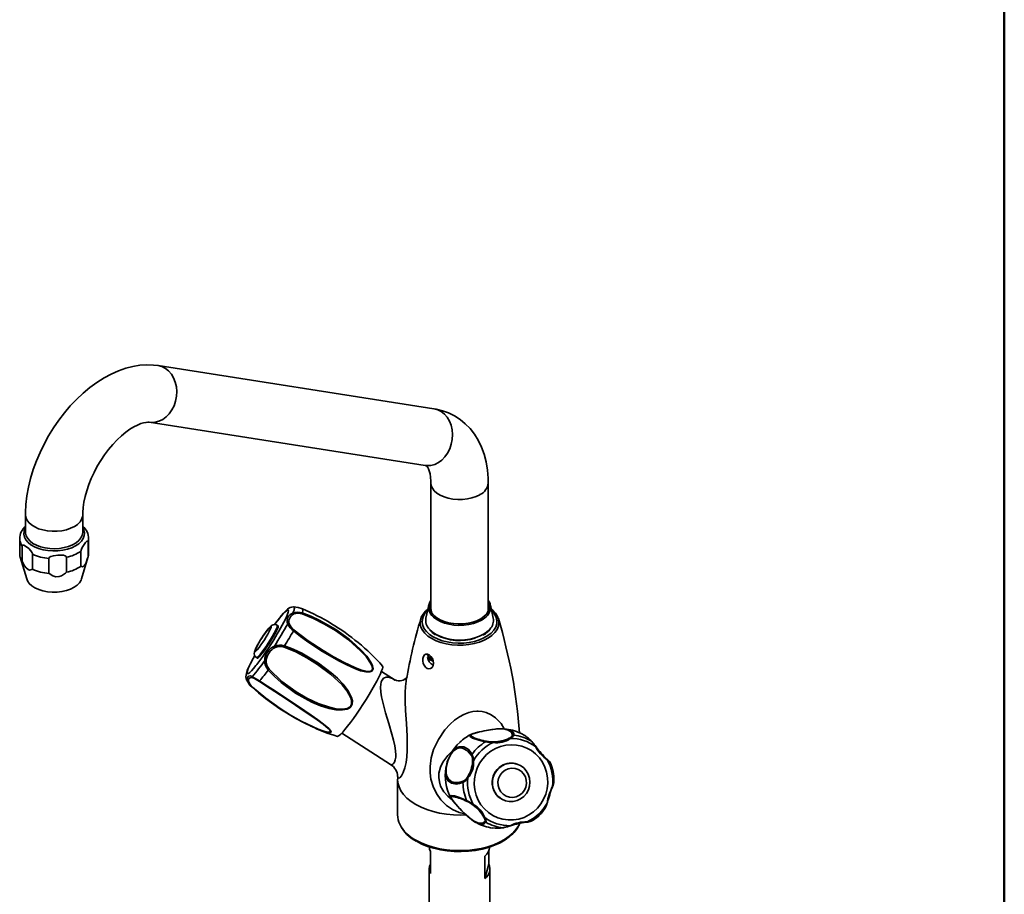
# Model space of a CAD drawing. Units: millimetres. Extents: x 0 to 212, y -13 to 292.
# Drawn here: x 162 to 205, y 102 to 140 of the extents above; entities that cross this region are included whole.
import ezdxf

# ---------------------------------------------------------------- set-up
doc = ezdxf.new("R2010")
doc.units = ezdxf.units.MM
doc.layers.add('5', color=179, linetype='Continuous')

msp = doc.modelspace()

# ---------------------------------------------------------------- linework, layer by layer
at = {"color": 7, "linetype": 'Continuous', "lineweight": 35}
for p, q in [((180.131, 122.707), (168.11, 124.586)), ((167.724, 122.116), (179.745, 120.237)), ((180, 119.473), (180, 114.002)), ((182.5, 114.002), (182.5, 119.473)), ((162.322, 118.086), (162.322, 117.329)), ((164.822, 117.329), (164.822, 118.086)), ((162.25, 117.27), (162.25, 117.236)), ((164.894, 117.236), (164.894, 117.27)), ((162.072, 117.04), (162.072, 116.387)), ((165.054, 116.253), (165.054, 116.907)), ((165.072, 116.387), (165.072, 117.04)), ((162.176, 116.724), (162.176, 116.07)), ((162.631, 115.713), (162.631, 116.366)), ((164.745, 116.501), (164.745, 115.847)), ((162.094, 116.24), (162.378, 115.287)), ((163.349, 116.184), (163.349, 115.53)), ((164.113, 115.579), (164.113, 116.233)), ((164.766, 115.287), (165.045, 116.22)), ((179.903, 114.143), (179.785, 113.58)), ((182.714, 113.58), (182.597, 114.143)), ((173.339, 113.251), (173.305, 113.273)), ((172.397, 111.86), (172.431, 111.838)), ((179.888, 111.906), (179.846, 111.881)), ((178.436, 110.879), (177.843, 111.26)), ((176.113, 108.568), (178.234, 107.205)), ((183.766, 107.216), (183.757, 107.219)), ((178.55, 106.556), (178.55, 105.004)), ((178.553, 106.671), (178.552, 106.556)), ((178.554, 106.671), (178.554, 106.676)), ((183.226, 105.625), (183.235, 105.622)), ((184.949, 105.25), (184.965, 105.271)), ((184.979, 105.295), (184.987, 105.308)), ((183.853, 104.59), (183.873, 104.634)), ((179.979, 103.422), (179.979, 102.442)), ((182.35, 102.229), (182.35, 103.209)), ((182.521, 103.422), (182.521, 102.862)), ((179.928, 102.652), (179.928, 99.473)), ((182.521, 102.862), (182.35, 102.229)), ((182.572, 99.473), (182.572, 102.652))]:
    msp.add_line(p, q, dxfattribs=at)
at = {"color": 8, "linetype": 'Continuous', "lineweight": 35}
msp.add_line((183.088, 107.135), (183.136, 107.162), dxfattribs=at)
at = {"color": 7, "linetype": 'Continuous', "lineweight": 35, "flags": 128}
for points in [[(168.11, 124.586), (167.907, 124.611), (167.612, 124.62), (167.312, 124.6), (167.005, 124.551), (166.694, 124.471), (166.379, 124.361), (166.062, 124.221), (165.748, 124.051), (165.437, 123.854), (165.132, 123.631), (164.837, 123.385), (164.552, 123.117), (164.28, 122.829), (164.02, 122.525), (163.775, 122.204), (163.546, 121.87), (163.332, 121.524), (163.137, 121.167), (162.959, 120.802), (162.802, 120.431), (162.664, 120.054), (162.549, 119.674), (162.455, 119.293), (162.386, 118.912), (162.341, 118.533), (162.323, 118.18), (162.322, 118.086)], [(182.5, 119.473), (182.496, 119.675), (182.466, 120.037), (182.408, 120.388), (182.321, 120.723), (182.206, 121.039), (182.064, 121.333), (181.897, 121.601), (181.708, 121.842), (181.499, 122.055), (181.272, 122.24), (181.03, 122.396), (180.774, 122.523), (180.507, 122.621), (180.23, 122.69), (180.131, 122.707)], [(164.822, 118.086), (164.824, 118.191), (164.84, 118.405), (164.874, 118.635), (164.925, 118.88), (164.995, 119.136), (165.084, 119.399), (165.19, 119.667), (165.314, 119.934), (165.454, 120.198), (165.608, 120.455), (165.774, 120.702), (165.95, 120.935), (166.133, 121.152), (166.321, 121.35), (166.51, 121.526), (166.696, 121.68), (166.877, 121.811), (167.049, 121.916), (167.209, 121.998), (167.352, 122.057), (167.477, 122.094), (167.58, 122.114), (167.659, 122.121), (167.717, 122.118), (167.724, 122.116)], [(179.745, 120.237), (179.763, 120.234), (179.788, 120.226), (179.806, 120.215), (179.831, 120.191), (179.86, 120.151), (179.893, 120.09), (179.93, 119.995), (179.962, 119.874), (179.986, 119.727), (179.998, 119.556), (180, 119.473)], [(164.822, 117.518), (164.866, 117.426), (164.893, 117.301), (164.884, 117.175), (164.839, 117.052), (164.76, 116.935), (164.648, 116.826), (164.507, 116.73), (164.34, 116.649), (164.153, 116.584), (163.949, 116.538), (163.736, 116.512), (163.518, 116.507), (163.301, 116.523), (163.092, 116.559), (162.895, 116.614), (162.718, 116.687), (162.563, 116.776), (162.436, 116.879), (162.341, 116.992), (162.278, 117.113), (162.251, 117.238), (162.26, 117.364), (162.305, 117.487), (162.322, 117.518)], [(162.322, 117.329), (162.325, 117.283), (162.356, 117.162), (162.422, 117.045), (162.522, 116.937), (162.652, 116.84), (162.808, 116.758), (162.986, 116.691), (163.181, 116.643), (163.387, 116.615), (163.599, 116.607), (163.81, 116.62), (164.014, 116.653), (164.205, 116.706), (164.378, 116.777), (164.528, 116.863), (164.65, 116.963), (164.742, 117.074), (164.799, 117.192), (164.822, 117.313), (164.822, 117.329)], [(164.745, 116.501), (164.747, 116.523), (164.752, 116.547), (164.765, 116.589), (164.797, 116.662), (164.878, 116.797), (164.942, 116.877), (165.006, 116.934), (165.025, 116.942), (165.043, 116.94), (165.05, 116.931), (165.054, 116.914), (165.054, 116.907)], [(162.176, 116.724), (162.179, 116.741), (162.186, 116.753), (162.206, 116.763), (162.252, 116.757), (162.372, 116.691), (162.465, 116.615), (162.56, 116.513), (162.588, 116.473), (162.614, 116.427), (162.625, 116.4), (162.63, 116.374), (162.631, 116.366)], [(162.176, 116.07), (162.282, 115.865), (162.356, 115.766), (162.437, 115.699), (162.504, 115.676), (162.602, 115.696), (162.631, 115.713)], [(163.349, 116.184), (163.35, 116.193), (163.357, 116.21), (163.377, 116.233), (163.423, 116.263), (163.539, 116.303), (163.731, 116.331), (163.98, 116.319), (164.049, 116.298), (164.086, 116.278), (164.105, 116.258), (164.112, 116.24), (164.113, 116.233)], [(164.745, 115.847), (164.817, 115.821), (164.868, 115.845), (164.923, 115.914), (164.968, 116.004), (165.035, 116.189), (165.054, 116.253)], [(163.349, 115.53), (163.355, 115.526), (163.521, 115.423), (163.648, 115.387), (163.787, 115.392), (163.9, 115.429), (164.065, 115.537), (164.113, 115.579)], [(162.378, 115.287), (162.409, 115.21), (162.486, 115.096), (162.596, 114.992), (162.735, 114.9), (162.9, 114.824), (163.085, 114.766), (163.285, 114.726), (163.494, 114.708), (163.705, 114.711), (163.912, 114.735), (164.109, 114.779), (164.289, 114.842), (164.448, 114.923), (164.58, 115.018), (164.682, 115.125), (164.749, 115.24), (164.766, 115.287)], [(182.175, 113.55), (182.01, 113.469), (181.824, 113.405), (181.623, 113.36), (181.412, 113.334), (181.196, 113.329), (180.981, 113.345), (180.774, 113.38), (180.58, 113.435), (180.405, 113.507), (180.252, 113.596), (180.126, 113.697), (180.032, 113.809), (179.97, 113.929), (179.943, 114.052), (179.952, 114.177), (179.996, 114.299), (180, 114.305)], [(182.5, 114.305), (182.53, 114.238), (182.556, 114.115), (182.548, 113.99), (182.503, 113.868), (182.425, 113.752), (182.314, 113.645), (182.175, 113.55)], [(174.02, 114.07), (174.003, 114.072), (173.93, 114.061), (173.868, 114.039), (173.812, 114.009), (173.753, 113.966), (173.667, 113.89), (173.574, 113.791), (173.477, 113.677), (173.364, 113.537), (173.246, 113.381), (173.19, 113.304)], [(174.385, 113.805), (174.761, 113.664), (175.13, 113.495), (175.857, 113.079), (176.43, 112.666), (176.705, 112.434), (176.965, 112.185), (177.2, 111.921), (177.399, 111.628), (177.454, 111.504), (177.476, 111.38), (177.46, 111.314), (177.42, 111.267), (177.341, 111.235), (177.177, 111.234), (176.936, 111.29), (176.683, 111.382), (176.334, 111.538), (175.987, 111.717), (175.279, 112.13), (174.633, 112.554), (174.314, 112.785), (174.007, 113.027)], [(174.197, 114.05), (174.042, 114.071), (174.02, 114.07)], [(174.038, 113.055), (174.654, 112.595), (175.3, 112.173), (175.758, 111.897), (176.221, 111.642), (176.685, 111.423), (176.93, 111.328), (177.169, 111.266), (177.328, 111.26), (177.404, 111.286), (177.441, 111.329), (177.454, 111.39), (177.43, 111.506), (177.373, 111.624), (177.176, 111.904), (176.937, 112.162), (176.41, 112.63), (175.837, 113.04), (175.368, 113.321), (174.882, 113.566), (174.383, 113.765)], [(174.403, 113.986), (174.216, 114.047), (174.197, 114.049)], [(179.868, 113.977), (179.769, 113.89), (179.658, 113.76), (179.582, 113.623), (179.541, 113.48), (179.536, 113.335), (179.568, 113.192), (179.636, 113.052), (179.738, 112.92), (179.872, 112.798), (180.036, 112.689)], [(179.856, 113.917), (179.756, 113.807), (179.676, 113.674), (179.63, 113.536), (179.621, 113.395), (179.648, 113.255), (179.712, 113.12), (179.809, 112.991), (179.939, 112.872), (180.097, 112.765)], [(180.036, 112.689), (180.226, 112.594), (180.437, 112.517), (180.666, 112.458), (180.907, 112.419), (181.156, 112.4), (181.406, 112.403), (181.654, 112.426), (181.892, 112.471), (182.117, 112.534), (182.323, 112.616), (182.507, 112.715), (182.664, 112.828), (182.79, 112.953), (182.884, 113.087), (182.943, 113.227), (182.966, 113.371), (182.952, 113.516), (182.902, 113.658), (182.817, 113.794), (182.698, 113.921), (182.632, 113.977)], [(180.097, 112.765), (180.282, 112.673), (180.488, 112.598), (180.712, 112.542), (180.947, 112.506), (181.189, 112.49), (181.432, 112.495), (181.672, 112.522), (181.902, 112.568), (182.117, 112.634), (182.313, 112.717), (182.485, 112.817), (182.63, 112.93), (182.744, 113.054), (182.824, 113.187), (182.869, 113.325), (182.878, 113.465), (182.851, 113.605), (182.788, 113.741), (182.691, 113.87), (182.644, 113.917)], [(172.431, 111.838), (172.437, 111.837), (172.469, 111.853), (172.519, 111.899), (172.586, 111.974), (172.665, 112.073), (172.754, 112.193), (172.848, 112.329), (172.945, 112.474), (173.038, 112.622), (173.125, 112.767), (173.201, 112.902), (173.264, 113.021), (173.31, 113.12), (173.337, 113.193), (173.345, 113.238), (173.339, 113.251)], [(173.304, 113.271), (173.242, 113.3), (173.177, 113.305), (173.123, 113.294), (173.08, 113.275), (173.042, 113.249), (173, 113.211), (172.934, 113.139), (172.866, 113.055), (172.788, 112.95), (172.707, 112.834), (172.626, 112.711), (172.549, 112.588), (172.495, 112.498)], [(172.495, 112.498), (172.461, 112.437), (172.401, 112.328), (172.354, 112.231), (172.319, 112.143), (172.305, 112.091), (172.301, 112.028), (172.312, 111.97), (172.345, 111.908), (172.396, 111.862)], [(182.28, 112.844), (182.283, 112.846), (182.3, 112.856)], [(173.616, 112.368), (174.001, 112.222), (174.373, 112.047), (175.097, 111.618), (175.658, 111.196), (175.923, 110.959), (176.168, 110.704), (176.38, 110.43), (176.543, 110.116), (176.575, 109.976), (176.566, 109.829), (176.527, 109.744), (176.462, 109.675), (176.353, 109.616), (176.146, 109.576), (175.86, 109.587), (175.571, 109.642), (175.187, 109.761), (174.816, 109.916), (174.092, 110.315), (173.47, 110.77), (173.177, 111.032), (172.908, 111.317)], [(172.95, 111.353), (173.507, 110.823), (174.13, 110.371), (174.593, 110.098), (175.078, 109.866), (175.585, 109.693), (175.862, 109.631), (176.144, 109.612), (176.343, 109.643), (176.447, 109.694), (176.507, 109.756), (176.542, 109.834), (176.545, 109.971), (176.509, 110.104), (176.344, 110.401), (176.125, 110.668), (175.621, 111.144), (175.058, 111.561), (174.593, 111.852), (174.106, 112.107), (173.598, 112.314)], [(172.321, 111.952), (172.295, 111.907), (172.202, 111.735), (172.12, 111.576), (172.052, 111.432), (171.997, 111.302), (171.956, 111.179), (171.939, 111.101), (171.934, 111.025), (171.941, 110.954), (171.966, 110.883)], [(179.703, 111.526), (179.759, 111.445), (179.831, 111.392), (179.908, 111.372), (179.983, 111.386), (180.049, 111.433), (180.097, 111.512), (180.117, 111.612), (180.104, 111.72), (180.064, 111.822), (180.002, 111.909), (179.929, 111.974), (179.852, 112.009), (179.78, 112.011), (179.72, 111.979), (179.676, 111.915), (179.652, 111.826), (179.649, 111.721), (179.669, 111.608), (179.703, 111.526)], [(175.918, 108.426), (175.948, 108.43), (175.999, 108.462), (176.069, 108.523), (176.154, 108.612), (176.254, 108.728), (176.366, 108.867), (176.489, 109.028), (176.62, 109.207), (176.757, 109.401), (176.896, 109.606), (177.035, 109.818), (177.172, 110.032), (177.303, 110.246), (177.426, 110.453), (177.539, 110.652), (177.64, 110.836), (177.727, 111.004), (177.797, 111.152), (177.85, 111.277), (177.884, 111.376), (177.899, 111.447), (177.895, 111.49), (177.891, 111.496)], [(172.005, 110.86), (171.995, 110.934), (172.015, 111.007), (172.055, 111.053), (172.128, 111.062), (172.204, 111.025)], [(175.581, 108.712), (175.521, 108.774), (175.297, 108.958), (175.036, 109.146), (174.48, 109.526), (173.902, 109.912), (173.446, 110.216), (172.988, 110.52), (172.53, 110.817)], [(175.544, 108.597), (175.519, 108.598), (175.349, 108.639), (175.098, 108.728), (174.833, 108.839), (174.472, 109.011), (174.115, 109.2), (173.407, 109.632), (172.785, 110.077), (172.486, 110.317), (172.203, 110.566)], [(181.695, 108.474), (181.74, 108.507), (181.85, 108.55), (181.927, 108.573), (182.038, 108.602), (182.125, 108.622), (182.218, 108.643), (182.336, 108.667), (182.507, 108.699), (182.698, 108.729), (182.859, 108.748), (183.044, 108.76), (183.198, 108.757), (183.437, 108.709), (183.474, 108.684)], [(181.77, 107.597), (181.595, 107.8), (181.41, 107.902), (181.281, 107.923), (181.15, 107.895), (181.016, 107.808), (180.941, 107.731), (180.86, 107.615), (180.796, 107.495), (180.756, 107.403), (180.727, 107.321), (180.703, 107.238), (180.677, 107.12), (180.664, 107.024), (180.662, 106.846), (180.685, 106.72), (180.775, 106.547), (180.915, 106.449), (181.054, 106.414), (181.218, 106.418), (181.408, 106.471)], [(182.424, 107.629), (182.261, 107.454), (182.124, 107.257), (182.016, 107.042), (181.94, 106.814), (181.897, 106.578), (181.888, 106.339), (181.913, 106.101), (181.971, 105.87), (182.062, 105.65), (182.184, 105.448), (182.333, 105.266), (182.507, 105.108), (182.702, 104.979), (182.914, 104.88), (183.138, 104.814), (183.369, 104.783), (183.604, 104.786), (183.835, 104.824), (184.06, 104.897), (184.272, 105.002), (184.468, 105.137), (184.643, 105.299), (184.793, 105.485), (184.916, 105.692), (185.008, 105.914), (185.068, 106.146), (185.095, 106.385), (185.087, 106.624), (185.045, 106.859), (184.97, 107.085), (184.863, 107.297), (184.728, 107.49), (184.566, 107.66), (184.381, 107.804), (184.177, 107.918), (183.958, 108.001), (183.73, 108.049), (183.496, 108.063), (183.262, 108.043), (183.034, 107.987), (182.815, 107.898), (182.61, 107.778), (182.424, 107.629)], [(183.136, 107.162), (183.244, 107.21), (183.411, 107.25), (183.582, 107.254), (183.749, 107.221), (183.906, 107.153), (184.045, 107.053), (184.16, 106.926), (184.246, 106.776), (184.3, 106.611), (184.319, 106.437), (184.302, 106.263), (184.25, 106.095), (184.165, 105.941), (184.051, 105.809), (183.913, 105.703), (183.757, 105.628), (183.59, 105.588), (183.419, 105.584), (183.251, 105.617), (183.094, 105.684), (182.955, 105.784), (182.84, 105.912), (182.761, 106.046)], [(183.231, 106.949), (183.111, 106.854), (183.016, 106.733), (182.953, 106.593), (182.923, 106.441), (182.93, 106.288), (182.972, 106.141), (183.048, 106.009), (183.153, 105.901), (183.28, 105.821), (183.423, 105.776), (183.573, 105.767), (183.722, 105.795), (183.86, 105.858), (183.979, 105.953), (184.074, 106.075), (184.138, 106.215), (184.167, 106.367), (184.16, 106.52), (184.118, 106.667), (184.042, 106.798), (183.937, 106.907), (183.81, 106.986), (183.667, 107.032), (183.517, 107.041), (183.369, 107.013), (183.231, 106.949)], [(182.156, 104.605), (182.09, 104.612), (181.9, 104.706), (181.79, 104.782), (181.666, 104.883), (181.526, 105.01), (181.351, 105.183), (181.266, 105.272), (181.167, 105.379), (181.104, 105.45), (181.045, 105.518), (180.983, 105.591), (180.914, 105.68), (180.863, 105.756), (180.842, 105.804), (180.843, 105.81)], [(183.444, 104.072), (183.428, 104.058), (183.236, 103.918), (183.017, 103.792), (182.775, 103.681), (182.512, 103.587), (182.232, 103.512), (181.938, 103.456), (181.635, 103.42), (181.327, 103.404), (181.018, 103.409), (180.712, 103.435), (180.414, 103.481), (180.126, 103.547), (179.854, 103.632), (179.601, 103.734), (179.37, 103.853)]]:
    msp.add_lwpolyline(points, dxfattribs=at)
at = {"color": 8, "linetype": 'Continuous', "lineweight": 35, "flags": 128}
for points in [[(168.801, 122.841), (168.869, 123.04), (168.909, 123.249), (168.92, 123.46), (168.903, 123.668), (168.857, 123.867), (168.784, 124.051), (168.687, 124.215), (168.567, 124.354), (168.428, 124.464), (168.275, 124.542), (168.112, 124.586), (168.11, 124.587)], [(167.724, 122.116), (167.807, 122.108), (167.977, 122.117), (168.145, 122.162), (168.307, 122.241), (168.458, 122.352), (168.593, 122.492), (168.708, 122.657), (168.801, 122.841)], [(180.822, 120.962), (180.889, 121.161), (180.929, 121.369), (180.941, 121.58), (180.924, 121.788), (180.878, 121.987), (180.805, 122.171), (180.707, 122.335), (180.588, 122.474), (180.449, 122.585), (180.296, 122.663), (180.132, 122.707), (180.131, 122.707)], [(179.745, 120.237), (179.828, 120.229), (179.998, 120.238), (180.166, 120.283), (180.328, 120.362), (180.479, 120.473), (180.614, 120.613), (180.729, 120.778), (180.822, 120.962)], [(180, 119.472), (180.014, 119.366), (180.063, 119.247), (180.146, 119.134), (180.261, 119.031), (180.404, 118.941), (180.572, 118.866), (180.759, 118.809), (180.961, 118.771), (181.17, 118.753), (181.382, 118.755), (181.59, 118.778), (181.789, 118.822), (181.972, 118.884), (182.134, 118.962)], [(164.456, 117.576), (164.294, 117.497), (164.111, 117.435), (163.913, 117.392), (163.705, 117.369), (163.493, 117.366), (163.283, 117.384), (163.082, 117.423), (162.894, 117.48), (162.727, 117.555), (162.583, 117.645), (162.468, 117.748), (162.385, 117.86), (162.336, 117.979), (162.322, 118.088)], [(173.654, 113.532), (173.705, 113.642), (173.751, 113.754), (173.778, 113.84), (173.787, 113.899), (173.776, 113.929), (173.746, 113.929), (173.698, 113.9), (173.632, 113.842), (173.551, 113.757), (173.455, 113.645), (173.347, 113.51), (173.23, 113.355), (173.198, 113.312)], [(174.026, 114.071), (174.032, 114.071), (174.045, 114.062), (174.052, 114.042), (174.052, 114.013), (174.046, 113.974), (174.032, 113.926), (174.013, 113.868), (173.987, 113.802)], [(182.209, 113.496), (182.043, 113.414), (181.856, 113.349), (181.654, 113.302), (181.441, 113.274), (181.223, 113.266), (181.005, 113.279), (180.794, 113.312), (180.595, 113.363), (180.413, 113.433), (180.252, 113.518), (180.118, 113.618), (180.037, 113.698)], [(173.305, 113.273), (173.311, 113.26), (173.304, 113.215), (173.276, 113.141), (173.23, 113.043), (173.168, 112.923), (173.092, 112.788), (173.005, 112.643), (172.911, 112.495), (172.815, 112.35), (172.72, 112.215), (172.631, 112.095), (172.552, 111.995), (172.486, 111.921), (172.436, 111.874), (172.404, 111.858), (172.397, 111.86)], [(173.013, 113.124), (173.019, 113.14), (173.034, 113.192), (173.029, 113.213), (173.003, 113.203), (172.959, 113.162), (172.899, 113.093), (172.826, 113), (172.745, 112.887), (172.661, 112.762), (172.578, 112.632), (172.501, 112.505)], [(179.932, 113.095), (179.935, 113.091), (180.056, 112.977), (180.207, 112.876), (180.383, 112.789), (180.58, 112.719), (180.794, 112.668), (181.019, 112.637), (181.25, 112.626), (181.481, 112.637), (181.706, 112.668), (181.92, 112.719), (182.117, 112.789), (182.293, 112.876)], [(172.501, 112.505), (172.435, 112.387), (172.383, 112.286), (172.349, 112.207), (172.334, 112.156), (172.339, 112.135), (172.365, 112.145), (172.409, 112.185), (172.42, 112.198)], [(172.318, 111.943), (172.252, 111.824), (172.165, 111.659), (172.094, 111.513), (172.039, 111.389), (172.002, 111.289), (171.984, 111.216), (171.986, 111.172), (172.006, 111.157), (172.045, 111.171), (172.102, 111.215), (172.176, 111.287), (172.265, 111.386), (172.367, 111.509), (172.404, 111.557)], [(172.005, 110.86), (171.985, 110.859), (171.972, 110.868), (171.97, 110.873)], [(172.533, 110.84), (172.877, 110.62), (173.221, 110.394), (173.922, 109.928), (174.5, 109.54), (174.787, 109.345), (175.064, 109.151), (175.321, 108.961), (175.548, 108.77), (175.614, 108.698), (175.646, 108.634), (175.636, 108.607), (175.598, 108.594), (175.544, 108.597)], [(178.235, 107.207), (178.283, 107.193), (178.334, 107.212), (178.386, 107.264), (178.412, 107.307), (178.446, 107.401), (178.467, 107.525), (178.471, 107.609), (178.461, 107.798), (178.429, 108.009), (178.374, 108.261), (178.303, 108.523), (178.165, 108.982), (178.021, 109.458), (177.927, 109.798), (177.85, 110.143), (177.817, 110.359), (177.804, 110.57), (177.832, 110.797), (177.846, 110.839), (177.938, 110.964), (177.971, 110.985), (178.056, 111.008), (178.152, 111.003), (178.324, 110.943), (178.431, 110.877)], [(178.928, 110.879), (178.927, 110.872), (178.919, 110.827), (178.894, 110.595), (178.883, 110.34), (178.885, 109.949), (178.9, 109.547), (178.932, 108.99), (178.96, 108.439), (178.969, 108.118), (178.966, 107.806), (178.949, 107.539), (178.917, 107.289), (178.864, 107.053), (178.794, 106.855), (178.716, 106.712), (178.64, 106.625), (178.585, 106.602), (178.554, 106.633), (178.554, 106.671)], [(172.228, 110.566), (172.801, 110.089), (173.423, 109.644), (173.879, 109.357), (174.35, 109.092), (174.831, 108.856), (175.087, 108.746), (175.338, 108.655), (175.502, 108.613), (175.579, 108.607), (175.614, 108.617), (175.623, 108.643), (175.589, 108.704), (175.581, 108.712)], [(181.483, 105.055), (181.231, 105.111), (180.945, 105.236), (180.679, 105.417), (180.438, 105.654), (180.238, 105.935), (180.095, 106.235), (180.002, 106.554), (179.964, 106.835), (179.962, 107.115), (180.014, 107.493), (180.12, 107.858), (180.325, 108.297), (180.613, 108.715), (180.834, 108.956), (181.028, 109.126), (181.253, 109.282), (181.442, 109.383), (181.653, 109.464), (181.824, 109.505), (182, 109.524), (182.067, 109.525), (182.242, 109.509), (182.407, 109.469), (182.628, 109.371), (182.818, 109.239), (183.057, 108.987), (183.199, 108.756)], [(183.559, 108.469), (183.511, 108.605), (183.37, 108.697), (183.228, 108.734), (183.046, 108.749), (182.813, 108.738), (182.664, 108.721), (182.483, 108.693), (182.323, 108.664), (182.215, 108.642), (182.13, 108.623), (182.051, 108.604), (181.951, 108.578), (181.882, 108.557), (181.785, 108.518), (181.75, 108.487), (181.77, 108.43), (181.818, 108.404)], [(183.474, 108.684), (183.575, 108.617), (183.61, 108.553), (183.616, 108.476)], [(182.382, 108.193), (182.197, 108.232), (182.044, 108.272), (181.815, 108.353), (181.708, 108.414), (181.687, 108.443), (181.695, 108.474)], [(180.96, 107.809), (180.733, 107.595), (180.52, 107.306), (180.413, 107.079), (180.349, 106.82), (180.341, 106.639), (180.368, 106.44), (180.425, 106.261), (180.519, 106.078), (180.565, 106.01), (180.734, 105.813), (180.926, 105.659)], [(181.076, 107.892), (181.133, 107.935), (181.233, 107.975), (181.434, 107.967), (181.618, 107.862), (181.709, 107.77), (181.794, 107.647)], [(181.528, 105.005), (181.293, 104.997), (180.984, 105.005), (180.679, 105.032), (180.381, 105.08), (180.095, 105.147), (179.824, 105.232), (179.571, 105.335), (179.341, 105.454), (179.135, 105.587), (178.957, 105.732), (178.809, 105.889), (178.693, 106.054), (178.611, 106.226), (178.563, 106.402), (178.55, 106.556)], [(181.398, 106.416), (181.252, 106.366), (181.12, 106.347), (180.896, 106.382), (180.757, 106.484), (180.705, 106.564), (180.68, 106.635)], [(185.303, 106.249), (185.347, 106.39), (185.361, 106.478)], [(180.843, 105.81), (180.848, 105.841), (180.883, 105.854), (181.03, 105.832), (181.25, 105.762), (181.392, 105.705), (181.557, 105.63)], [(180.985, 105.798), (180.965, 105.803), (180.897, 105.801), (180.877, 105.763), (180.892, 105.723), (180.925, 105.672)], [(181.632, 104.919), (181.857, 104.751), (182.044, 104.661), (182.17, 104.636), (182.277, 104.654), (182.353, 104.721)], [(179.341, 103.902), (179.571, 103.784), (179.823, 103.681), (180.093, 103.596), (180.379, 103.529), (180.676, 103.481), (180.98, 103.453), (181.288, 103.446), (181.596, 103.458), (181.899, 103.491), (182.193, 103.544), (182.476, 103.616), (182.742, 103.705), (182.989, 103.812), (183.213, 103.934), (183.411, 104.07), (183.582, 104.219), (183.722, 104.377), (183.829, 104.544), (183.853, 104.59)], [(182.395, 104.682), (182.344, 104.623), (182.274, 104.594), (182.156, 104.605)]]:
    msp.add_lwpolyline(points, dxfattribs=at)
at = {"color": 8, "linetype": 'Continuous', "lineweight": 35}
for centre, radius, start, end in [((181.887, 119.526), 0.615, 293.6265, 355.0377), ((164.194, 118.15), 0.631, 294.4896, 354.0391), ((162.633, 117.049), 0.561, 181.1054, 215.4563), ((164.563, 117.041), 0.509, 344.7386, 359.7469), ((181.763, 114.313), 0.932, 298.6568, 320.0771), ((181.8, 113.774), 1.024, 298.7522, 319.1587), ((183.538, 106.406), 0.857, 121.7545, 204.8465), ((185.272, 106.24), 0.0319, 341.7798, 17.7611), ((184.232, 105.715), 0.857, 331.6017, 346.0306), ((185.045, 105.534), 0.032, 306.6542, 345.6211), ((180.111, 105.372), 1.66, 207.9942, 242.348)]:
    msp.add_arc(centre, radius, start, end, dxfattribs=at)
at = {"color": 7, "linetype": 'Continuous', "lineweight": 35}
for centre, radius, start, end in [((162.793, 117.041), 0.717, 131.0507, 180.3018), ((164.391, 117.061), 0.68, 358.0306, 50.6424), ((162.633, 116.395), 0.561, 180.8767, 215.4616), ((163.513, 118.339), 2.162, 245.9009, 265.6475), ((163.77, 117.922), 1.724, 281.4785, 304.4679), ((164.563, 116.387), 0.509, 344.7376, 359.9518), ((163.513, 117.686), 2.162, 245.9009, 265.6475), ((163.77, 117.268), 1.724, 281.4785, 304.4679), ((180.403, 114.048), 0.506, 142.754, 223.7353), ((182.1, 114.049), 0.504, 318.5465, 37.3769), ((174.079, 113.468), 0.346, 105.3435, 202.7758), ((174.2, 113.415), 0.391, 116.5061, 191.6132), ((174.19, 113.247), 0.591, 70.6967, 110.0683), ((173.929, 113.704), 0.114, 32.3117, 59.3087), ((174.205, 113.265), 0.531, 70.3514, 109.7693), ((174.26, 113.791), 0.126, 348.1816, 6.1695), ((174.211, 113.913), 0.206, 328.2243, 20.876), ((170.553, 104.923), 9.847, 50.4376, 66.9873), ((180.461, 114.007), 0.462, 180.6814, 215.1826), ((182.03, 114.01), 0.47, 325.1326, 359.0034), ((162.358, 119.296), 12.682, 322.3882, 332.9644), ((160.624, 120.48), 14.953, 327.1181, 331.4511), ((173.791, 113.212), 0.126, 78.6072, 104.7107), ((174.437, 113.628), 0.739, 203.4659, 234.4312), ((174.422, 113.585), 0.654, 202.3799, 234.1015), ((200.671, 107.159), 22.058, 163.1364, 170.2909), ((180.332, 113.481), 0.555, 169.7565, 224.0359), ((182.171, 113.481), 0.553, 317.028, 10.3063), ((160.758, 106.863), 23.171, 4.2547, 16.795), ((169.184, 114.921), 4.23, 319.9223, 334.8597), ((159.831, 121.004), 16.266, 327.934, 330.6353), ((174.174, 112.872), 0.228, 126.7257, 137.0307), ((180.577, 113.585), 0.818, 219.0516, 242.5627), ((181.839, 113.679), 0.943, 299.2309, 320.3897), ((171.772, 106.191), 8.094, 40.8942, 51.3682), ((181.258, 114.833), 2.23, 242.965, 287.4869), ((173.426, 111.738), 0.67, 111.3371, 180.7232), ((173.601, 111.618), 0.795, 119.9106, 172.1497), ((173.407, 111.778), 0.626, 70.5179, 111.0804), ((173.561, 112.486), 0.399, 198.0299, 206.6856), ((173.412, 111.785), 0.561, 70.626, 111.6229), ((176.342, 111.438), 2.88, 161.1612, 162.2919), ((166.732, 115.881), 7.316, 318.4106, 325.4232), ((172.839, 112.667), 0.942, 264.9566, 268.5003), ((173.367, 111.721), 0.611, 179.1579, 221.2827), ((173.362, 111.716), 0.548, 178.8924, 221.3608), ((180.228, 112.233), 0.468, 215.2382, 251.1051), ((180.278, 111.933), 0.435, 186.8759, 246.2341), ((180.246, 112.175), 0.496, 216.2884, 253.7247), ((166.41, 116.024), 8.023, 319.7492, 324.0846), ((172.142, 112.269), 1.222, 308.806, 311.437), ((172.753, 111.226), 0.856, 203.7523, 228.8859), ((172.072, 110.907), 0.0814, 214.6473, 252.1654), ((172.611, 111.054), 0.636, 197.715, 230.11), ((172.174, 110.862), 0.131, 65.017, 194.3406), ((172.594, 111.013), 0.577, 198.5323, 230.6241), ((171.137, 108.746), 2.516, 56.2879, 64.9062), ((172.283, 111.041), 0.0806, 191.0424, 228.411), ((171.415, 109.126), 2.026, 56.5992, 66.2884), ((172.563, 110.824), 0.0338, 151.9559, 191.7064), ((178.618, 111.27), 0.427, 244.6738, 324.6488), ((172.215, 110.589), 0.0257, 242.4437, 300.8345), ((178.33, 116.377), 8.308, 244.5753, 253.1501), ((183.006, 106.638), 2.126, 62.3684, 82.274), ((182.622, 106.755), 1.961, 116.7736, 133.6281), ((183.456, 106.447), 2.05, 121.5971, 144.1702), ((182.738, 110.241), 2.054, 243.3801, 261.3881), ((182.432, 108.127), 0.0833, 90.8533, 126.9708), ((182.701, 109.821), 1.659, 258.9167, 270.6162), ((182.691, 109.647), 1.461, 259.7073, 271.7217), ((182.875, 109.184), 1.034, 261.2808, 304.5416), ((182.756, 108.155), 0.0385, 122.6932, 168.5209), ((182.718, 109.828), 1.641, 270.6143, 295.208), ((183.29, 108.631), 0.314, 293.8974, 328.9595), ((183.424, 108.277), 0.0669, 56.5531, 96.5324), ((183.313, 108.647), 0.347, 295.2104, 330.5612), ((183.491, 106.531), 1.802, 53.4746, 90.9312), ((183.6, 108.375), 0.102, 81.1237, 113.9278), ((183.415, 106.565), 1.921, 60.4153, 83.9905), ((183.401, 107.353), 1.306, 42.5692, 63.2012), ((182.7, 106.736), 2.239, 33.6969, 42.0416), ((184.326, 108.166), 0.0794, 24.6604, 62.2365), ((182.893, 106.799), 2.056, 34.6961, 42.9426), ((182.633, 106.705), 2.005, 132.8517, 207.7631), ((182.007, 106.907), 1.355, 133.395, 191.6156), ((183.528, 106.422), 1.92, 114.9393, 150.828), ((186.009, 108.748), 1.638, 208.0276, 234.9256), ((184.567, 107.962), 0.0175, 22.8844, 104.0781), ((187.344, 109.943), 3.394, 215.5667, 227.3864), ((180.399, 107.416), 1.421, 327.6163, 356.7202), ((180.916, 107.249), 0.942, 317.7614, 6.5751), ((181.869, 107.581), 0.0999, 138.6979, 171.1735), ((181.233, 107.364), 0.586, 357.1243, 23.4009), ((181.197, 107.377), 0.654, 358.2503, 24.3502), ((181.87, 107.293), 0.0666, 105.6857, 141.5575), ((185.015, 107.403), 0.0526, 5.9953, 53.8321), ((184.698, 106.945), 0.61, 34.5246, 54.5366), ((183.398, 106.466), 1.917, 353.507, 29.4319), ((181.248, 103.028), 5.812, 47.1446, 48.9157), ((177.921, 106.659), 0.629, 1.5675, 60.154), ((183.51, 106.416), 0.841, 120.8988, 250.2268), ((183.504, 106.453), 0.806, 71.7509, 121.8654), ((183.513, 106.527), 1.848, 358.4897, 24.3323), ((181.497, 106.426), 0.1, 153.17, 185.614), ((181.166, 106.881), 0.519, 296.435, 329.3292), ((181.197, 106.881), 0.461, 297.2306, 330.6167), ((181.666, 106.658), 0.0669, 182.5844, 218.466), ((183.518, 106.399), 1.917, 173.507, 209.4319), ((184.435, 106.565), 0.931, 338.8713, 354.1768), ((183.444, 106.422), 2.047, 180.1714, 202.7675), ((187.625, 105.093), 2.594, 153.5393, 170.7972), ((193.268, 103.279), 8.497, 159.7599, 164.5767), ((185.274, 106.24), 0.0304, 314.4976, 340.5526), ((184.783, 108.588), 4.836, 217.0799, 229.3508), ((180.469, 103.354), 2.498, 63.4064, 78.0622), ((180.758, 103.95), 1.861, 54.1201, 64.5574), ((181.636, 105.655), 0.0829, 197.4334, 233.6422), ((180.85, 104.099), 1.661, 53.1071, 63.6755), ((181.883, 105.442), 0.0377, 155.6829, 202.0619), ((181.373, 104.529), 1.043, 20.062, 62.8911), ((180.836, 104.067), 1.696, 29.5882, 53.3649), ((183.388, 106.444), 1.92, 294.9393, 330.828), ((183.514, 106.261), 1.756, 301.9741, 326.6111), ((184.105, 105.78), 1.003, 331.8492, 345.3697), ((185.046, 105.533), 0.0314, 346.8728, 9.4653), ((179.512, 105.011), 0.963, 180.427, 205.7546), ((182.15, 104.77), 0.209, 346.4726, 39.8874), ((182.356, 104.953), 0.0668, 227.4972, 267.6046), ((183.425, 106.335), 1.802, 233.4746, 270.9312), ((182.169, 104.742), 0.234, 345.1404, 38.2768), ((183.309, 106.463), 2.04, 301.5689, 316.0124), ((180.113, 105.31), 1.637, 207.0208, 242.6556), ((183.043, 106.706), 2.304, 242.9952, 261.0737), ((182.441, 104.773), 0.102, 210.3825, 243.2132), ((183.344, 106.353), 1.921, 240.4153, 263.9905), ((182.888, 105.766), 1.348, 261.4126, 280.9022), ((182.277, 107.992), 3.654, 283.7033, 288.802), ((183.153, 104.521), 0.0796, 262.2533, 299.7809), ((182.471, 107.649), 3.278, 282.7236, 287.8796), ((184.19, 103.032), 1.671, 89.729, 116.0934), ((183.468, 104.545), 0.0175, 220.844, 302.2384), ((182.693, 105.09), 1.265, 307.2091, 335.3606), ((184.612, 101.144), 3.571, 97.2927, 108.5296), ((184.159, 104.738), 0.0523, 270.192, 318.2319), ((184.121, 105.474), 0.789, 273.2157, 289.3321), ((184.18, 105.601), 0.898, 271.1151, 282.6552), ((180.399, 103.635), 0.471, 183.5445, 206.9458), ((182.001, 103.663), 0.573, 307.5749, 354.3034), ((180.393, 102.652), 0.464, 153.1026, 206.8974), ((182.054, 102.648), 0.514, 305.2738, 24.5549)]:
    msp.add_arc(centre, radius, start, end, dxfattribs=at)
at = {"layer": '5', "linetype": 'Continuous', "lineweight": 50}
msp.add_line((205, 292), (205, 5), dxfattribs=at)

doc.saveas('drawing.dxf')
